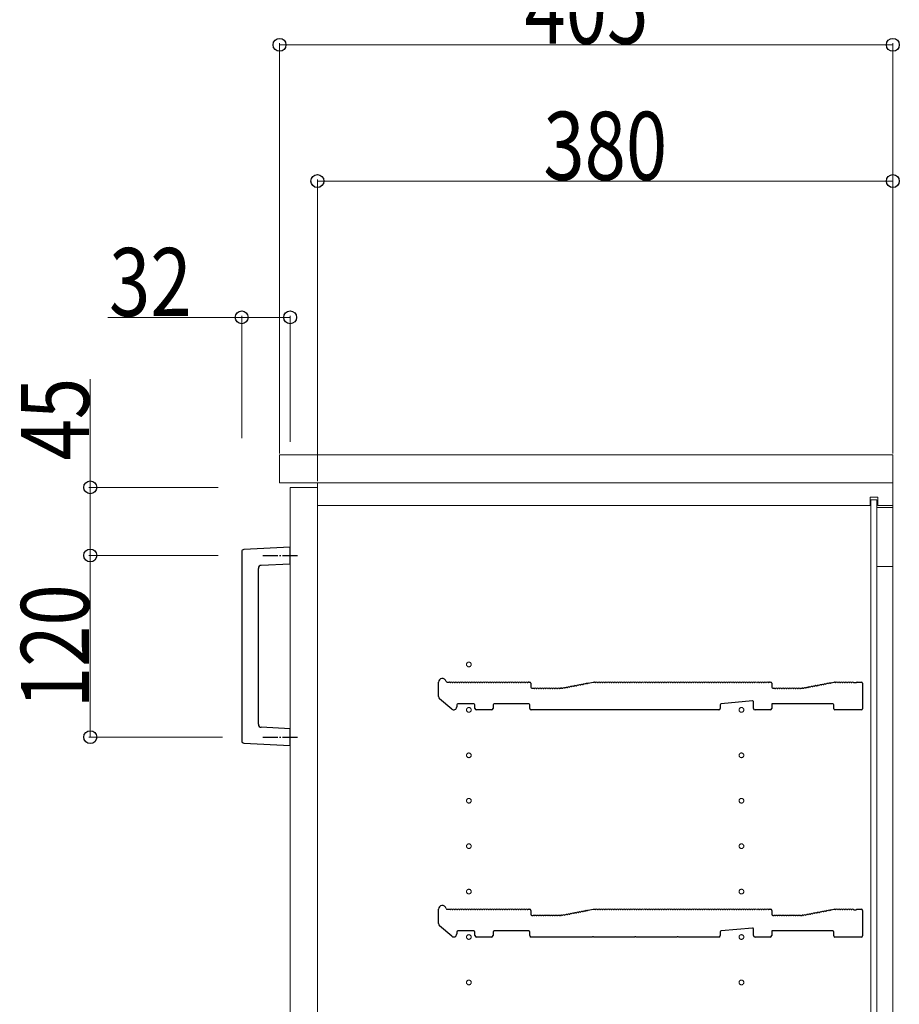
# Model space of a CAD drawing. Units: millimetres. Extents: x 0 to 8410, y 0 to 5940.
# Drawn here: x 2128 to 2709, y 1331 to 1981 of the extents above; entities that cross this region are included whole.
import ezdxf

# ---------------------------------------------------------------- set-up
doc = ezdxf.new("R2010")
doc.units = ezdxf.units.MM
doc.linetypes.add('YCENTER_1', pattern=[13, 10, -1, 1, -1])
for name, color, linetype, lineweight in [('YKK_11', 7, 'Continuous', 30), ('YKK_12', 2, 'Continuous', 13), ('YKK_13', 4, 'Continuous', 30), ('YKK_D', 6, 'Continuous', 13)]:
    doc.layers.add(name, color=color, linetype=linetype, lineweight=lineweight)
doc.styles.add('text-b', font='extslim2.shx', dxfattribs={"width": 0.8, "bigfont": 'extfont2.shx'})

msp = doc.modelspace()

# ---------------------------------------------------------------- linework, layer by layer
at = {"layer": 'YKK_11'}
for p, q in [((2405.02, 1533.91), (2405.02, 1543.3)), ((2410.64, 1543.3), (2412.02, 1543.3)), ((2412.58, 1543.1), (2412.96, 1543.1)), ((2414.08, 1543.1), (2414.46, 1543.1)), ((2415.58, 1543.1), (2415.96, 1543.1)), ((2417.08, 1543.1), (2417.46, 1543.1)), ((2418.58, 1543.1), (2418.96, 1543.1)), ((2420.08, 1543.1), (2420.46, 1543.1)), ((2421.58, 1543.1), (2421.96, 1543.1)), ((2423.08, 1543.1), (2423.46, 1543.1)), ((2424.58, 1543.1), (2424.96, 1543.1)), ((2426.08, 1543.1), (2426.46, 1543.1)), ((2427.58, 1543.1), (2427.96, 1543.1)), ((2429.08, 1543.1), (2429.46, 1543.1)), ((2430.58, 1543.1), (2430.96, 1543.1)), ((2432.08, 1543.1), (2432.46, 1543.1)), ((2433.58, 1543.1), (2433.96, 1543.1)), ((2435.08, 1543.1), (2435.46, 1543.1)), ((2436.58, 1543.1), (2436.96, 1543.1)), ((2438.08, 1543.1), (2438.46, 1543.1)), ((2439.58, 1543.1), (2439.96, 1543.1)), ((2441.08, 1543.1), (2441.46, 1543.1)), ((2442.58, 1543.1), (2442.96, 1543.1)), ((2444.08, 1543.1), (2444.46, 1543.1)), ((2445.58, 1543.1), (2445.96, 1543.1)), ((2447.08, 1543.1), (2447.46, 1543.1)), ((2448.58, 1543.1), (2448.96, 1543.1)), ((2450.08, 1543.1), (2450.46, 1543.1)), ((2451.58, 1543.1), (2451.96, 1543.1)), ((2453.08, 1543.1), (2453.46, 1543.1)), ((2454.58, 1543.1), (2454.96, 1543.1)), ((2456.08, 1543.1), (2456.46, 1543.1)), ((2457.58, 1543.1), (2457.96, 1543.1)), ((2459.08, 1543.1), (2459.46, 1543.1)), ((2460.58, 1543.1), (2460.96, 1543.1)), ((2462.08, 1543.1), (2462.46, 1543.1)), ((2463.58, 1543.1), (2463.96, 1543.1)), ((2464.52, 1543.3), (2465.32, 1543.3)), ((2466.02, 1542.6), (2466.02, 1540)), ((2497.13, 1541.21), (2497.5, 1541.28)), ((2498.6, 1541.49), (2498.98, 1541.56)), ((2500.07, 1541.77), (2500.45, 1541.84)), ((2501.55, 1542.05), (2501.92, 1542.12)), ((2503.02, 1542.33), (2503.4, 1542.41)), ((2503.91, 1542.71), (2507.02, 1543.3)), ((2507.02, 1543.3), (2508.02, 1543.3)), ((2508.58, 1543.1), (2508.96, 1543.1)), ((2510.08, 1543.1), (2510.46, 1543.1)), ((2511.58, 1543.1), (2511.96, 1543.1)), ((2513.08, 1543.1), (2513.46, 1543.1)), ((2514.58, 1543.1), (2514.96, 1543.1)), ((2516.08, 1543.1), (2516.46, 1543.1)), ((2517.58, 1543.1), (2517.96, 1543.1)), ((2519.08, 1543.1), (2519.46, 1543.1)), ((2520.58, 1543.1), (2520.96, 1543.1)), ((2522.08, 1543.1), (2522.46, 1543.1)), ((2523.58, 1543.1), (2523.96, 1543.1)), ((2525.08, 1543.1), (2525.46, 1543.1)), ((2526.58, 1543.1), (2526.96, 1543.1)), ((2528.08, 1543.1), (2528.46, 1543.1)), ((2529.58, 1543.1), (2529.96, 1543.1)), ((2531.08, 1543.1), (2531.46, 1543.1)), ((2532.58, 1543.1), (2532.96, 1543.1)), ((2534.08, 1543.1), (2534.46, 1543.1)), ((2535.58, 1543.1), (2535.96, 1543.1)), ((2537.08, 1543.1), (2537.46, 1543.1)), ((2538.58, 1543.1), (2538.96, 1543.1)), ((2540.08, 1543.1), (2540.46, 1543.1)), ((2541.58, 1543.1), (2541.96, 1543.1)), ((2543.08, 1543.1), (2543.46, 1543.1)), ((2544.58, 1543.1), (2544.96, 1543.1)), ((2546.08, 1543.1), (2546.46, 1543.1)), ((2547.58, 1543.1), (2547.96, 1543.1)), ((2549.08, 1543.1), (2549.46, 1543.1)), ((2550.58, 1543.1), (2550.96, 1543.1)), ((2552.08, 1543.1), (2552.46, 1543.1)), ((2553.58, 1543.1), (2553.96, 1543.1)), ((2555.08, 1543.1), (2555.46, 1543.1)), ((2556.58, 1543.1), (2556.96, 1543.1)), ((2558.08, 1543.1), (2558.46, 1543.1)), ((2559.58, 1543.1), (2559.96, 1543.1)), ((2561.08, 1543.1), (2561.46, 1543.1)), ((2562.58, 1543.1), (2562.96, 1543.1)), ((2564.08, 1543.1), (2564.46, 1543.1)), ((2565.58, 1543.1), (2565.96, 1543.1)), ((2567.08, 1543.1), (2567.46, 1543.1)), ((2568.58, 1543.1), (2568.96, 1543.1)), ((2570.08, 1543.1), (2570.46, 1543.1)), ((2571.58, 1543.1), (2571.96, 1543.1)), ((2573.08, 1543.1), (2573.46, 1543.1)), ((2574.58, 1543.1), (2574.96, 1543.1)), ((2576.08, 1543.1), (2576.46, 1543.1)), ((2577.58, 1543.1), (2577.96, 1543.1)), ((2579.08, 1543.1), (2579.46, 1543.1)), ((2580.58, 1543.1), (2580.96, 1543.1)), ((2582.08, 1543.1), (2582.46, 1543.1)), ((2583.58, 1543.1), (2583.96, 1543.1)), ((2585.08, 1543.1), (2585.46, 1543.1)), ((2586.58, 1543.1), (2586.96, 1543.1)), ((2588.08, 1543.1), (2588.46, 1543.1)), ((2589.58, 1543.1), (2589.96, 1543.1)), ((2591.08, 1543.1), (2591.46, 1543.1)), ((2592.58, 1543.1), (2592.96, 1543.1)), ((2594.08, 1543.1), (2594.46, 1543.1)), ((2595.58, 1543.1), (2595.96, 1543.1)), ((2597.08, 1543.1), (2597.46, 1543.1)), ((2598.58, 1543.1), (2598.96, 1543.1)), ((2600.08, 1543.1), (2600.46, 1543.1)), ((2601.58, 1543.1), (2601.96, 1543.1)), ((2603.08, 1543.1), (2603.46, 1543.1)), ((2604.58, 1543.1), (2604.96, 1543.1)), ((2606.08, 1543.1), (2606.46, 1543.1)), ((2607.58, 1543.1), (2607.96, 1543.1)), ((2609.08, 1543.1), (2609.46, 1543.1)), ((2610.58, 1543.1), (2610.96, 1543.1)), ((2612.08, 1543.1), (2612.46, 1543.1)), ((2613.58, 1543.1), (2613.96, 1543.1)), ((2615.08, 1543.1), (2615.46, 1543.1)), ((2616.58, 1543.1), (2616.96, 1543.1)), ((2618.08, 1543.1), (2618.46, 1543.1)), ((2619.58, 1543.1), (2619.96, 1543.1)), ((2621.08, 1543.1), (2621.46, 1543.1)), ((2622.58, 1543.1), (2622.96, 1543.1)), ((2623.52, 1543.3), (2624.32, 1543.3)), ((2625.02, 1542.6), (2625.02, 1540)), ((2656.13, 1541.21), (2656.5, 1541.28)), ((2657.6, 1541.49), (2657.98, 1541.56)), ((2659.07, 1541.77), (2659.45, 1541.84)), ((2660.55, 1542.05), (2660.92, 1542.12)), ((2662.02, 1542.33), (2662.4, 1542.41)), ((2663.5, 1542.61), (2663.87, 1542.69)), ((2664.38, 1542.99), (2665.95, 1543.29)), ((2666.09, 1543.3), (2666.52, 1543.3)), ((2667.08, 1543.1), (2667.46, 1543.1)), ((2668.58, 1543.1), (2668.96, 1543.1)), ((2670.08, 1543.1), (2670.46, 1543.1)), ((2671.58, 1543.1), (2671.96, 1543.1)), ((2673.08, 1543.1), (2673.46, 1543.1)), ((2674.58, 1543.1), (2674.96, 1543.1)), ((2676.08, 1543.1), (2676.46, 1543.1)), ((2677.58, 1543.1), (2677.96, 1543.1)), ((2679.08, 1543.1), (2679.27, 1543.03)), ((2679.27, 1543.03), (2680.77, 1543.03)), ((2680.77, 1543.03), (2680.96, 1543.1)), ((2681.52, 1543.3), (2684.32, 1543.3)), ((2685.02, 1542.6), (2685.02, 1525.7)), ((2466.72, 1539.3), (2467.52, 1539.3)), ((2468.08, 1539.1), (2468.46, 1539.1)), ((2469.58, 1539.1), (2469.96, 1539.1)), ((2471.08, 1539.1), (2471.46, 1539.1)), ((2472.58, 1539.1), (2472.96, 1539.1)), ((2474.08, 1539.1), (2474.46, 1539.1)), ((2475.58, 1539.1), (2475.96, 1539.1)), ((2477.08, 1539.1), (2477.46, 1539.1)), ((2478.58, 1539.1), (2478.96, 1539.1)), ((2480.08, 1539.1), (2480.46, 1539.1)), ((2481.58, 1539.1), (2481.96, 1539.1)), ((2483.08, 1539.1), (2483.46, 1539.1)), ((2484.58, 1539.1), (2484.96, 1539.1)), ((2485.52, 1539.3), (2485.95, 1539.3)), ((2485.95, 1539.3), (2485.52, 1539.3)), ((2486.23, 1539.34), (2486.08, 1539.31)), ((2486.08, 1539.31), (2486.23, 1539.34)), ((2486.81, 1539.25), (2487.19, 1539.32)), ((2488.29, 1539.53), (2488.66, 1539.6)), ((2489.76, 1539.81), (2490.13, 1539.88)), ((2491.23, 1540.09), (2491.61, 1540.16)), ((2492.71, 1540.37), (2493.08, 1540.44)), ((2494.18, 1540.65), (2494.56, 1540.72)), ((2495.65, 1540.93), (2496.03, 1541)), ((2625.72, 1539.3), (2626.52, 1539.3)), ((2627.08, 1539.1), (2627.46, 1539.1)), ((2628.58, 1539.1), (2628.96, 1539.1)), ((2630.08, 1539.1), (2630.46, 1539.1)), ((2631.58, 1539.1), (2631.96, 1539.1)), ((2633.08, 1539.1), (2633.46, 1539.1)), ((2634.58, 1539.1), (2634.96, 1539.1)), ((2636.08, 1539.1), (2636.46, 1539.1)), ((2637.58, 1539.1), (2637.96, 1539.1)), ((2639.08, 1539.1), (2639.46, 1539.1)), ((2640.58, 1539.1), (2640.96, 1539.1)), ((2642.08, 1539.1), (2642.46, 1539.1)), ((2643.58, 1539.1), (2643.96, 1539.1)), ((2644.52, 1539.3), (2644.95, 1539.3)), ((2645.08, 1539.31), (2645.23, 1539.34)), ((2645.81, 1539.25), (2646.19, 1539.32)), ((2647.29, 1539.53), (2647.66, 1539.6)), ((2648.76, 1539.81), (2649.13, 1539.88)), ((2650.23, 1540.09), (2650.61, 1540.16)), ((2651.71, 1540.37), (2652.08, 1540.44)), ((2653.18, 1540.65), (2653.56, 1540.72)), ((2654.65, 1540.93), (2655.03, 1541)), ((2413.71, 1525.49), (2405.71, 1532.4)), ((2417.02, 1528.3), (2417.02, 1527)), ((2428.32, 1529), (2417.72, 1529)), ((2429.02, 1526), (2429.02, 1528.3)), ((2441.02, 1528.3), (2441.02, 1526)), ((2464.52, 1529), (2441.72, 1529)), ((2465.22, 1526), (2465.22, 1528.3)), ((2591.02, 1528.36), (2591.02, 1526)), ((2612.26, 1530.93), (2591.66, 1529.06)), ((2613.02, 1526), (2613.02, 1530.23)), ((2665.32, 1529), (2625.02, 1529)), ((2625.02, 1529), (2625.02, 1526)), ((2666.02, 1525.7), (2666.02, 1528.3)), ((2440.02, 1525), (2430.02, 1525)), ((2506.45, 1525), (2466.22, 1525)), ((2506.69, 1525.13), (2506.45, 1525)), ((2507.35, 1525.13), (2506.69, 1525.13)), ((2507.59, 1525), (2507.35, 1525.13)), ((2534.45, 1525), (2507.59, 1525)), ((2534.69, 1525.13), (2534.45, 1525)), ((2535.35, 1525.13), (2534.69, 1525.13)), ((2535.59, 1525), (2535.35, 1525.13)), ((2562.45, 1525), (2535.59, 1525)), ((2562.69, 1525.13), (2562.45, 1525)), ((2563.35, 1525.13), (2562.69, 1525.13)), ((2563.59, 1525), (2563.35, 1525.13)), ((2590.02, 1525), (2563.59, 1525)), ((2624.02, 1525), (2614.02, 1525)), ((2684.32, 1525), (2666.72, 1525)), ((2405.02, 1383.91), (2405.02, 1393.3)), ((2410.64, 1393.3), (2412.02, 1393.3)), ((2412.58, 1393.1), (2412.96, 1393.1)), ((2414.08, 1393.1), (2414.46, 1393.1)), ((2415.58, 1393.1), (2415.96, 1393.1)), ((2417.08, 1393.1), (2417.46, 1393.1)), ((2418.58, 1393.1), (2418.96, 1393.1)), ((2420.08, 1393.1), (2420.46, 1393.1)), ((2421.58, 1393.1), (2421.96, 1393.1)), ((2423.08, 1393.1), (2423.46, 1393.1)), ((2424.58, 1393.1), (2424.96, 1393.1)), ((2426.08, 1393.1), (2426.46, 1393.1)), ((2427.58, 1393.1), (2427.96, 1393.1)), ((2429.08, 1393.1), (2429.46, 1393.1)), ((2430.58, 1393.1), (2430.96, 1393.1)), ((2432.08, 1393.1), (2432.46, 1393.1)), ((2433.58, 1393.1), (2433.96, 1393.1)), ((2435.08, 1393.1), (2435.46, 1393.1)), ((2436.58, 1393.1), (2436.96, 1393.1)), ((2438.08, 1393.1), (2438.46, 1393.1)), ((2439.58, 1393.1), (2439.96, 1393.1)), ((2441.08, 1393.1), (2441.46, 1393.1)), ((2442.58, 1393.1), (2442.96, 1393.1)), ((2444.08, 1393.1), (2444.46, 1393.1)), ((2445.58, 1393.1), (2445.96, 1393.1)), ((2447.08, 1393.1), (2447.46, 1393.1)), ((2448.58, 1393.1), (2448.96, 1393.1)), ((2450.08, 1393.1), (2450.46, 1393.1)), ((2451.58, 1393.1), (2451.96, 1393.1)), ((2453.08, 1393.1), (2453.46, 1393.1)), ((2454.58, 1393.1), (2454.96, 1393.1)), ((2456.08, 1393.1), (2456.46, 1393.1)), ((2457.58, 1393.1), (2457.96, 1393.1)), ((2459.08, 1393.1), (2459.46, 1393.1)), ((2460.58, 1393.1), (2460.96, 1393.1)), ((2462.08, 1393.1), (2462.46, 1393.1)), ((2463.58, 1393.1), (2463.96, 1393.1)), ((2464.52, 1393.3), (2465.32, 1393.3)), ((2466.02, 1392.6), (2466.02, 1390)), ((2500.07, 1391.77), (2500.45, 1391.84)), ((2501.55, 1392.05), (2501.92, 1392.12)), ((2503.02, 1392.33), (2503.4, 1392.41)), ((2503.91, 1392.71), (2507.02, 1393.3)), ((2507.02, 1393.3), (2508.02, 1393.3)), ((2508.58, 1393.1), (2508.96, 1393.1)), ((2510.08, 1393.1), (2510.46, 1393.1)), ((2511.58, 1393.1), (2511.96, 1393.1)), ((2513.08, 1393.1), (2513.46, 1393.1)), ((2514.58, 1393.1), (2514.96, 1393.1)), ((2516.08, 1393.1), (2516.46, 1393.1)), ((2517.58, 1393.1), (2517.96, 1393.1)), ((2519.08, 1393.1), (2519.46, 1393.1)), ((2520.58, 1393.1), (2520.96, 1393.1)), ((2522.08, 1393.1), (2522.46, 1393.1)), ((2523.58, 1393.1), (2523.96, 1393.1)), ((2525.08, 1393.1), (2525.46, 1393.1)), ((2526.58, 1393.1), (2526.96, 1393.1)), ((2528.08, 1393.1), (2528.46, 1393.1)), ((2529.58, 1393.1), (2529.96, 1393.1)), ((2531.08, 1393.1), (2531.46, 1393.1)), ((2532.58, 1393.1), (2532.96, 1393.1)), ((2534.08, 1393.1), (2534.46, 1393.1)), ((2535.58, 1393.1), (2535.96, 1393.1)), ((2537.08, 1393.1), (2537.46, 1393.1)), ((2538.58, 1393.1), (2538.96, 1393.1)), ((2540.08, 1393.1), (2540.46, 1393.1)), ((2541.58, 1393.1), (2541.96, 1393.1)), ((2543.08, 1393.1), (2543.46, 1393.1)), ((2544.58, 1393.1), (2544.96, 1393.1)), ((2546.08, 1393.1), (2546.46, 1393.1)), ((2547.58, 1393.1), (2547.96, 1393.1)), ((2549.08, 1393.1), (2549.46, 1393.1)), ((2550.58, 1393.1), (2550.96, 1393.1)), ((2552.08, 1393.1), (2552.46, 1393.1)), ((2553.58, 1393.1), (2553.96, 1393.1)), ((2555.08, 1393.1), (2555.46, 1393.1)), ((2556.58, 1393.1), (2556.96, 1393.1)), ((2558.08, 1393.1), (2558.46, 1393.1)), ((2559.58, 1393.1), (2559.96, 1393.1)), ((2561.08, 1393.1), (2561.46, 1393.1)), ((2562.58, 1393.1), (2562.96, 1393.1)), ((2564.08, 1393.1), (2564.46, 1393.1)), ((2565.58, 1393.1), (2565.96, 1393.1)), ((2567.08, 1393.1), (2567.46, 1393.1)), ((2568.58, 1393.1), (2568.96, 1393.1)), ((2570.08, 1393.1), (2570.46, 1393.1)), ((2571.58, 1393.1), (2571.96, 1393.1)), ((2573.08, 1393.1), (2573.46, 1393.1)), ((2574.58, 1393.1), (2574.96, 1393.1)), ((2576.08, 1393.1), (2576.46, 1393.1)), ((2577.58, 1393.1), (2577.96, 1393.1)), ((2579.08, 1393.1), (2579.46, 1393.1)), ((2580.58, 1393.1), (2580.96, 1393.1)), ((2582.08, 1393.1), (2582.46, 1393.1)), ((2583.58, 1393.1), (2583.96, 1393.1)), ((2585.08, 1393.1), (2585.46, 1393.1)), ((2586.58, 1393.1), (2586.96, 1393.1)), ((2588.08, 1393.1), (2588.46, 1393.1)), ((2589.58, 1393.1), (2589.96, 1393.1)), ((2591.08, 1393.1), (2591.46, 1393.1)), ((2592.58, 1393.1), (2592.96, 1393.1)), ((2594.08, 1393.1), (2594.46, 1393.1)), ((2595.58, 1393.1), (2595.96, 1393.1)), ((2597.08, 1393.1), (2597.46, 1393.1)), ((2598.58, 1393.1), (2598.96, 1393.1)), ((2600.08, 1393.1), (2600.46, 1393.1)), ((2601.58, 1393.1), (2601.96, 1393.1)), ((2603.08, 1393.1), (2603.46, 1393.1)), ((2604.58, 1393.1), (2604.96, 1393.1)), ((2606.08, 1393.1), (2606.46, 1393.1)), ((2607.58, 1393.1), (2607.96, 1393.1)), ((2609.08, 1393.1), (2609.46, 1393.1)), ((2610.58, 1393.1), (2610.96, 1393.1)), ((2612.08, 1393.1), (2612.46, 1393.1)), ((2613.58, 1393.1), (2613.96, 1393.1)), ((2615.08, 1393.1), (2615.46, 1393.1)), ((2616.58, 1393.1), (2616.96, 1393.1)), ((2618.08, 1393.1), (2618.46, 1393.1)), ((2619.58, 1393.1), (2619.96, 1393.1)), ((2621.08, 1393.1), (2621.46, 1393.1)), ((2622.58, 1393.1), (2622.96, 1393.1)), ((2623.52, 1393.3), (2624.32, 1393.3)), ((2625.02, 1392.6), (2625.02, 1390)), ((2659.07, 1391.77), (2659.45, 1391.84)), ((2660.55, 1392.05), (2660.92, 1392.12)), ((2662.02, 1392.33), (2662.4, 1392.41)), ((2663.5, 1392.61), (2663.87, 1392.69)), ((2664.38, 1392.99), (2665.95, 1393.29)), ((2666.09, 1393.3), (2666.52, 1393.3)), ((2667.08, 1393.1), (2667.46, 1393.1)), ((2668.58, 1393.1), (2668.96, 1393.1)), ((2670.08, 1393.1), (2670.46, 1393.1)), ((2671.58, 1393.1), (2671.96, 1393.1)), ((2673.08, 1393.1), (2673.46, 1393.1)), ((2674.58, 1393.1), (2674.96, 1393.1)), ((2676.08, 1393.1), (2676.46, 1393.1)), ((2677.58, 1393.1), (2677.96, 1393.1)), ((2679.08, 1393.1), (2679.27, 1393.03)), ((2679.27, 1393.03), (2680.77, 1393.03)), ((2680.77, 1393.03), (2680.96, 1393.1)), ((2681.52, 1393.3), (2684.32, 1393.3)), ((2685.02, 1392.6), (2685.02, 1375.7)), ((2466.72, 1389.3), (2467.52, 1389.3)), ((2468.08, 1389.1), (2468.46, 1389.1)), ((2469.58, 1389.1), (2469.96, 1389.1)), ((2471.08, 1389.1), (2471.46, 1389.1)), ((2472.58, 1389.1), (2472.96, 1389.1)), ((2474.08, 1389.1), (2474.46, 1389.1)), ((2475.58, 1389.1), (2475.96, 1389.1)), ((2477.08, 1389.1), (2477.46, 1389.1)), ((2478.58, 1389.1), (2478.96, 1389.1)), ((2480.08, 1389.1), (2480.46, 1389.1)), ((2481.58, 1389.1), (2481.96, 1389.1)), ((2483.08, 1389.1), (2483.46, 1389.1)), ((2484.58, 1389.1), (2484.96, 1389.1)), ((2485.52, 1389.3), (2485.95, 1389.3)), ((2485.95, 1389.3), (2485.52, 1389.3)), ((2486.23, 1389.34), (2486.08, 1389.31)), ((2486.08, 1389.31), (2486.23, 1389.34)), ((2486.81, 1389.25), (2487.19, 1389.32)), ((2488.29, 1389.53), (2488.66, 1389.6)), ((2489.76, 1389.81), (2490.13, 1389.88)), ((2491.23, 1390.09), (2491.61, 1390.16)), ((2492.71, 1390.37), (2493.08, 1390.44)), ((2494.18, 1390.65), (2494.56, 1390.72)), ((2495.65, 1390.93), (2496.03, 1391)), ((2497.13, 1391.21), (2497.5, 1391.28)), ((2498.6, 1391.49), (2498.98, 1391.56)), ((2625.72, 1389.3), (2626.52, 1389.3)), ((2627.08, 1389.1), (2627.46, 1389.1)), ((2628.58, 1389.1), (2628.96, 1389.1)), ((2630.08, 1389.1), (2630.46, 1389.1)), ((2631.58, 1389.1), (2631.96, 1389.1)), ((2633.08, 1389.1), (2633.46, 1389.1)), ((2634.58, 1389.1), (2634.96, 1389.1)), ((2636.08, 1389.1), (2636.46, 1389.1)), ((2637.58, 1389.1), (2637.96, 1389.1)), ((2639.08, 1389.1), (2639.46, 1389.1)), ((2640.58, 1389.1), (2640.96, 1389.1)), ((2642.08, 1389.1), (2642.46, 1389.1)), ((2643.58, 1389.1), (2643.96, 1389.1)), ((2644.52, 1389.3), (2644.95, 1389.3)), ((2645.08, 1389.31), (2645.23, 1389.34)), ((2645.81, 1389.25), (2646.19, 1389.32)), ((2647.29, 1389.53), (2647.66, 1389.6)), ((2648.76, 1389.81), (2649.13, 1389.88)), ((2650.23, 1390.09), (2650.61, 1390.16)), ((2651.71, 1390.37), (2652.08, 1390.44)), ((2653.18, 1390.65), (2653.56, 1390.72)), ((2654.65, 1390.93), (2655.03, 1391)), ((2656.13, 1391.21), (2656.5, 1391.28)), ((2657.6, 1391.49), (2657.98, 1391.56)), ((2413.71, 1375.49), (2405.71, 1382.4)), ((2428.32, 1379), (2417.72, 1379)), ((2464.52, 1379), (2441.72, 1379)), ((2612.26, 1380.93), (2591.66, 1379.06)), ((2613.02, 1376), (2613.02, 1380.23)), ((2665.32, 1379), (2625.02, 1379)), ((2625.02, 1379), (2625.02, 1376)), ((2417.02, 1378.3), (2417.02, 1377)), ((2429.02, 1376), (2429.02, 1378.3)), ((2440.02, 1375), (2430.02, 1375)), ((2441.02, 1378.3), (2441.02, 1376)), ((2465.22, 1376), (2465.22, 1378.3)), ((2506.45, 1375), (2466.22, 1375)), ((2506.69, 1375.13), (2506.45, 1375)), ((2507.35, 1375.13), (2506.69, 1375.13)), ((2507.59, 1375), (2507.35, 1375.13)), ((2534.45, 1375), (2507.59, 1375)), ((2534.69, 1375.13), (2534.45, 1375)), ((2535.35, 1375.13), (2534.69, 1375.13)), ((2535.59, 1375), (2535.35, 1375.13)), ((2562.45, 1375), (2535.59, 1375)), ((2562.69, 1375.13), (2562.45, 1375)), ((2563.35, 1375.13), (2562.69, 1375.13)), ((2563.59, 1375), (2563.35, 1375.13)), ((2590.02, 1375), (2563.59, 1375)), ((2591.02, 1378.36), (2591.02, 1376)), ((2624.02, 1375), (2614.02, 1375)), ((2666.02, 1375.7), (2666.02, 1378.3)), ((2684.32, 1375), (2666.72, 1375))]:
    msp.add_line(p, q, dxfattribs=at)
for centre, radius, start, end in [((2407.52, 1543.3), 2.5, 12.63563, 180), ((2410.64, 1544), 0.7, 192.63563, 270), ((2412.02, 1542.42), 0.88, 50.536, 90), ((2413.52, 1542.42), 0.88, 50.536, 129.464), ((2415.02, 1542.42), 0.88, 50.536, 129.464), ((2416.52, 1542.42), 0.88, 50.536, 129.464), ((2418.02, 1542.42), 0.88, 50.536, 129.464), ((2419.52, 1542.42), 0.88, 50.536, 129.464), ((2421.02, 1542.42), 0.88, 50.536, 129.464), ((2422.52, 1542.42), 0.88, 50.536, 129.464), ((2424.02, 1542.42), 0.88, 50.536, 129.464), ((2425.52, 1542.42), 0.88, 50.536, 129.464), ((2427.02, 1542.42), 0.88, 50.536, 129.464), ((2428.52, 1542.42), 0.88, 50.536, 129.464), ((2430.02, 1542.42), 0.88, 50.536, 129.464), ((2431.52, 1542.42), 0.88, 50.536, 129.464), ((2433.02, 1542.42), 0.88, 50.536, 129.464), ((2434.52, 1542.42), 0.88, 50.536, 129.464), ((2436.02, 1542.42), 0.88, 50.536, 129.464), ((2437.52, 1542.42), 0.88, 50.536, 129.464), ((2439.02, 1542.42), 0.88, 50.536, 129.464), ((2440.52, 1542.42), 0.88, 50.536, 129.464), ((2442.02, 1542.42), 0.88, 50.536, 129.464), ((2443.52, 1542.42), 0.88, 50.536, 129.464), ((2445.02, 1542.42), 0.88, 50.536, 129.464), ((2446.52, 1542.42), 0.88, 50.536, 129.464), ((2448.02, 1542.42), 0.88, 50.536, 129.464), ((2449.52, 1542.42), 0.88, 50.536, 129.464), ((2451.02, 1542.42), 0.88, 50.536, 129.464), ((2452.52, 1542.42), 0.88, 50.536, 129.464), ((2454.02, 1542.42), 0.88, 50.536, 129.464), ((2455.52, 1542.42), 0.88, 50.536, 129.464), ((2457.02, 1542.42), 0.88, 50.536, 129.464), ((2458.52, 1542.42), 0.88, 50.536, 129.464), ((2460.02, 1542.42), 0.88, 50.536, 129.464), ((2461.52, 1542.42), 0.88, 50.536, 129.464), ((2463.02, 1542.42), 0.88, 50.536, 129.464), ((2464.52, 1542.42), 0.88, 90, 129.464), ((2465.32, 1542.6), 0.7, 0, 90), ((2496.71, 1540.44), 0.88, 61.3203, 140.24829), ((2498.18, 1540.72), 0.88, 61.3203, 140.24829), ((2499.65, 1541), 0.88, 61.3203, 140.24829), ((2501.13, 1541.28), 0.88, 61.3203, 140.24829), ((2502.6, 1541.56), 0.88, 61.3203, 140.24829), ((2504.07, 1541.84), 0.88, 100.7843, 140.24829), ((2508.02, 1542.42), 0.88, 50.536, 90), ((2509.52, 1542.42), 0.88, 50.536, 129.464), ((2511.02, 1542.42), 0.88, 50.536, 129.464), ((2512.52, 1542.42), 0.88, 50.536, 129.464), ((2514.02, 1542.42), 0.88, 50.536, 129.464), ((2515.52, 1542.42), 0.88, 50.536, 129.464), ((2517.02, 1542.42), 0.88, 50.536, 129.464), ((2518.52, 1542.42), 0.88, 50.536, 129.464), ((2520.02, 1542.42), 0.88, 50.536, 129.464), ((2521.52, 1542.42), 0.88, 50.536, 129.464), ((2523.02, 1542.42), 0.88, 50.536, 129.464), ((2524.52, 1542.42), 0.88, 50.536, 129.464), ((2526.02, 1542.42), 0.88, 50.536, 129.464), ((2527.52, 1542.42), 0.88, 50.536, 129.464), ((2529.02, 1542.42), 0.88, 50.536, 129.464), ((2530.52, 1542.42), 0.88, 50.536, 129.464), ((2532.02, 1542.42), 0.88, 50.536, 129.464), ((2533.52, 1542.42), 0.88, 50.536, 129.464), ((2535.02, 1542.42), 0.88, 50.536, 129.464), ((2536.52, 1542.42), 0.88, 50.536, 129.464), ((2538.02, 1542.42), 0.88, 50.536, 129.464), ((2539.52, 1542.42), 0.88, 50.536, 129.464), ((2541.02, 1542.42), 0.88, 50.536, 129.464), ((2542.52, 1542.42), 0.88, 50.536, 129.464), ((2544.02, 1542.42), 0.88, 50.536, 129.464), ((2545.52, 1542.42), 0.88, 50.536, 129.464), ((2547.02, 1542.42), 0.88, 50.536, 129.464), ((2548.52, 1542.42), 0.88, 50.536, 129.464), ((2550.02, 1542.42), 0.88, 50.536, 129.464), ((2551.52, 1542.42), 0.88, 50.536, 129.464), ((2553.02, 1542.42), 0.88, 50.536, 129.464), ((2554.52, 1542.42), 0.88, 50.536, 129.464), ((2556.02, 1542.42), 0.88, 50.536, 129.464), ((2557.52, 1542.42), 0.88, 50.536, 129.464), ((2559.02, 1542.42), 0.88, 50.536, 129.464), ((2560.52, 1542.42), 0.88, 50.536, 129.464), ((2562.02, 1542.42), 0.88, 50.536, 129.464), ((2563.52, 1542.42), 0.88, 50.536, 129.464), ((2565.02, 1542.42), 0.88, 50.536, 129.464), ((2566.52, 1542.42), 0.88, 50.536, 129.464), ((2568.02, 1542.42), 0.88, 50.536, 129.464), ((2569.52, 1542.42), 0.88, 50.536, 129.464), ((2571.02, 1542.42), 0.88, 50.536, 129.464), ((2572.52, 1542.42), 0.88, 50.536, 129.464), ((2574.02, 1542.42), 0.88, 50.536, 129.464), ((2575.52, 1542.42), 0.88, 50.536, 129.464), ((2577.02, 1542.42), 0.88, 50.536, 129.464), ((2578.52, 1542.42), 0.88, 50.536, 129.464), ((2580.02, 1542.42), 0.88, 50.536, 129.464), ((2581.52, 1542.42), 0.88, 50.536, 129.464), ((2583.02, 1542.42), 0.88, 50.536, 129.464), ((2584.52, 1542.42), 0.88, 50.536, 129.464), ((2586.02, 1542.42), 0.88, 50.536, 129.464), ((2587.52, 1542.42), 0.88, 50.536, 129.464), ((2589.02, 1542.42), 0.88, 50.536, 129.464), ((2590.52, 1542.42), 0.88, 50.536, 129.464), ((2592.02, 1542.42), 0.88, 50.536, 129.464), ((2593.52, 1542.42), 0.88, 50.536, 129.464), ((2595.02, 1542.42), 0.88, 50.536, 129.464), ((2596.52, 1542.42), 0.88, 50.536, 129.464), ((2598.02, 1542.42), 0.88, 50.536, 129.464), ((2599.52, 1542.42), 0.88, 50.536, 129.464), ((2601.02, 1542.42), 0.88, 50.536, 129.464), ((2602.52, 1542.42), 0.88, 50.536, 129.464), ((2604.02, 1542.42), 0.88, 50.536, 129.464), ((2605.52, 1542.42), 0.88, 50.536, 129.464), ((2607.02, 1542.42), 0.88, 50.536, 129.464), ((2608.52, 1542.42), 0.88, 50.536, 129.464), ((2610.02, 1542.42), 0.88, 50.536, 129.464), ((2611.52, 1542.42), 0.88, 50.536, 129.464), ((2613.02, 1542.42), 0.88, 50.536, 129.464), ((2614.52, 1542.42), 0.88, 50.536, 129.464), ((2616.02, 1542.42), 0.88, 50.536, 129.464), ((2617.52, 1542.42), 0.88, 50.536, 129.464), ((2619.02, 1542.42), 0.88, 50.536, 129.464), ((2620.52, 1542.42), 0.88, 50.536, 129.464), ((2622.02, 1542.42), 0.88, 50.536, 129.464), ((2623.52, 1542.42), 0.88, 90, 129.464), ((2624.32, 1542.6), 0.7, 0, 90), ((2655.71, 1540.44), 0.88, 61.3203, 140.24829), ((2657.18, 1540.72), 0.88, 61.3203, 140.24829), ((2658.65, 1541), 0.88, 61.3203, 140.24829), ((2660.13, 1541.28), 0.88, 61.3203, 140.24829), ((2661.6, 1541.56), 0.88, 61.3203, 140.24829), ((2663.07, 1541.84), 0.88, 61.3203, 140.24829), ((2664.55, 1542.12), 0.88, 100.7843, 140.24829), ((2666.09, 1542.6), 0.7, 90, 100.7843), ((2666.52, 1542.42), 0.88, 50.536, 90), ((2668.02, 1542.42), 0.88, 50.536, 129.464), ((2669.52, 1542.42), 0.88, 50.536, 129.464), ((2671.02, 1542.42), 0.88, 50.536, 129.464), ((2672.52, 1542.42), 0.88, 50.536, 129.464), ((2674.02, 1542.42), 0.88, 50.536, 129.464), ((2675.52, 1542.42), 0.88, 50.536, 129.464), ((2677.02, 1542.42), 0.88, 50.536, 129.464), ((2678.52, 1542.42), 0.88, 50.46055, 129.464), ((2681.52, 1542.42), 0.88, 90, 129.53945), ((2684.32, 1542.6), 0.7, 0, 90), ((2466.72, 1540), 0.7, 180, 270), ((2467.52, 1538.42), 0.88, 50.536, 90), ((2469.02, 1538.42), 0.88, 50.536, 129.464), ((2470.52, 1538.42), 0.88, 50.536, 129.464), ((2472.02, 1538.42), 0.88, 50.536, 129.464), ((2473.52, 1538.42), 0.88, 50.536, 129.464), ((2475.02, 1538.42), 0.88, 50.536, 129.464), ((2476.52, 1538.42), 0.88, 50.536, 129.464), ((2478.02, 1538.42), 0.88, 50.536, 129.464), ((2479.52, 1538.42), 0.88, 50.536, 129.464), ((2481.02, 1538.42), 0.88, 50.536, 129.464), ((2482.52, 1538.42), 0.88, 50.536, 129.464), ((2484.02, 1538.42), 0.88, 50.536, 129.464), ((2485.52, 1538.42), 0.88, 90, 129.464), ((2485.95, 1540), 0.7, 270, 280.7843), ((2485.95, 1540), 0.7, 270, 280.7843), ((2486.39, 1538.47), 0.88, 61.3203, 100.7843), ((2487.86, 1538.76), 0.88, 61.3203, 140.24829), ((2489.34, 1539.04), 0.88, 61.3203, 140.24829), ((2490.81, 1539.32), 0.88, 61.3203, 140.24829), ((2492.29, 1539.6), 0.88, 61.3203, 140.24829), ((2493.76, 1539.88), 0.88, 61.3203, 140.24829), ((2495.23, 1540.16), 0.88, 61.3203, 140.24829), ((2625.72, 1540), 0.7, 180, 270), ((2626.52, 1538.42), 0.88, 50.536, 90), ((2628.02, 1538.42), 0.88, 50.536, 129.464), ((2629.52, 1538.42), 0.88, 50.536, 129.464), ((2631.02, 1538.42), 0.88, 50.536, 129.464), ((2632.52, 1538.42), 0.88, 50.536, 129.464), ((2634.02, 1538.42), 0.88, 50.536, 129.464), ((2635.52, 1538.42), 0.88, 50.536, 129.464), ((2637.02, 1538.42), 0.88, 50.536, 129.464), ((2638.52, 1538.42), 0.88, 50.536, 129.464), ((2640.02, 1538.42), 0.88, 50.536, 129.464), ((2641.52, 1538.42), 0.88, 50.536, 129.464), ((2643.02, 1538.42), 0.88, 50.536, 129.464), ((2644.52, 1538.42), 0.88, 90, 129.464), ((2644.95, 1540), 0.7, 270, 280.7843), ((2645.39, 1538.47), 0.88, 61.3203, 100.7843), ((2646.86, 1538.76), 0.88, 61.3203, 140.24829), ((2648.34, 1539.04), 0.88, 61.3203, 140.24829), ((2649.81, 1539.32), 0.88, 61.3203, 140.24829), ((2651.29, 1539.6), 0.88, 61.3203, 140.24829), ((2652.76, 1539.88), 0.88, 61.3203, 140.24829), ((2654.23, 1540.16), 0.88, 61.3203, 140.24829), ((2407.02, 1533.91), 2, 180, 229.16128), ((2417.72, 1528.3), 0.7, 90, 180), ((2428.32, 1528.3), 0.7, 0, 90), ((2441.72, 1528.3), 0.7, 90, 180), ((2464.52, 1528.3), 0.7, 0, 90), ((2591.72, 1528.36), 0.7, 95.19443, 180), ((2612.32, 1530.23), 0.7, 0, 95.19443), ((2665.32, 1528.3), 0.7, 0, 90), ((2415.02, 1527), 2, 229.16128, 0), ((2430.02, 1526), 1, 180, 270), ((2440.02, 1526), 1, 270, 0), ((2466.22, 1526), 1, 180, 270), ((2590.02, 1526), 1, 270, 0), ((2614.02, 1526), 1, 180, 270), ((2624.02, 1526), 1, 270, 0), ((2666.72, 1525.7), 0.7, 180, 270), ((2684.32, 1525.7), 0.7, 270, 0), ((2407.52, 1393.3), 2.5, 12.63563, 180), ((2410.64, 1394), 0.7, 192.63563, 270), ((2412.02, 1392.42), 0.88, 50.536, 90), ((2413.52, 1392.42), 0.88, 50.536, 129.464), ((2415.02, 1392.42), 0.88, 50.536, 129.464), ((2416.52, 1392.42), 0.88, 50.536, 129.464), ((2418.02, 1392.42), 0.88, 50.536, 129.464), ((2419.52, 1392.42), 0.88, 50.536, 129.464), ((2421.02, 1392.42), 0.88, 50.536, 129.464), ((2422.52, 1392.42), 0.88, 50.536, 129.464), ((2424.02, 1392.42), 0.88, 50.536, 129.464), ((2425.52, 1392.42), 0.88, 50.536, 129.464), ((2427.02, 1392.42), 0.88, 50.536, 129.464), ((2428.52, 1392.42), 0.88, 50.536, 129.464), ((2430.02, 1392.42), 0.88, 50.536, 129.464), ((2431.52, 1392.42), 0.88, 50.536, 129.464), ((2433.02, 1392.42), 0.88, 50.536, 129.464), ((2434.52, 1392.42), 0.88, 50.536, 129.464), ((2436.02, 1392.42), 0.88, 50.536, 129.464), ((2437.52, 1392.42), 0.88, 50.536, 129.464), ((2439.02, 1392.42), 0.88, 50.536, 129.464), ((2440.52, 1392.42), 0.88, 50.536, 129.464), ((2442.02, 1392.42), 0.88, 50.536, 129.464), ((2443.52, 1392.42), 0.88, 50.536, 129.464), ((2445.02, 1392.42), 0.88, 50.536, 129.464), ((2446.52, 1392.42), 0.88, 50.536, 129.464), ((2448.02, 1392.42), 0.88, 50.536, 129.464), ((2449.52, 1392.42), 0.88, 50.536, 129.464), ((2451.02, 1392.42), 0.88, 50.536, 129.464), ((2452.52, 1392.42), 0.88, 50.536, 129.464), ((2454.02, 1392.42), 0.88, 50.536, 129.464), ((2455.52, 1392.42), 0.88, 50.536, 129.464), ((2457.02, 1392.42), 0.88, 50.536, 129.464), ((2458.52, 1392.42), 0.88, 50.536, 129.464), ((2460.02, 1392.42), 0.88, 50.536, 129.464), ((2461.52, 1392.42), 0.88, 50.536, 129.464), ((2463.02, 1392.42), 0.88, 50.536, 129.464), ((2464.52, 1392.42), 0.88, 90, 129.464), ((2465.32, 1392.6), 0.7, 0, 90), ((2499.65, 1391), 0.88, 61.3203, 140.24829), ((2501.13, 1391.28), 0.88, 61.3203, 140.24829), ((2502.6, 1391.56), 0.88, 61.3203, 140.24829), ((2504.07, 1391.84), 0.88, 100.7843, 140.24829), ((2508.02, 1392.42), 0.88, 50.536, 90), ((2509.52, 1392.42), 0.88, 50.536, 129.464), ((2511.02, 1392.42), 0.88, 50.536, 129.464), ((2512.52, 1392.42), 0.88, 50.536, 129.464), ((2514.02, 1392.42), 0.88, 50.536, 129.464), ((2515.52, 1392.42), 0.88, 50.536, 129.464), ((2517.02, 1392.42), 0.88, 50.536, 129.464), ((2518.52, 1392.42), 0.88, 50.536, 129.464), ((2520.02, 1392.42), 0.88, 50.536, 129.464), ((2521.52, 1392.42), 0.88, 50.536, 129.464), ((2523.02, 1392.42), 0.88, 50.536, 129.464), ((2524.52, 1392.42), 0.88, 50.536, 129.464), ((2526.02, 1392.42), 0.88, 50.536, 129.464), ((2527.52, 1392.42), 0.88, 50.536, 129.464), ((2529.02, 1392.42), 0.88, 50.536, 129.464), ((2530.52, 1392.42), 0.88, 50.536, 129.464), ((2532.02, 1392.42), 0.88, 50.536, 129.464), ((2533.52, 1392.42), 0.88, 50.536, 129.464), ((2535.02, 1392.42), 0.88, 50.536, 129.464), ((2536.52, 1392.42), 0.88, 50.536, 129.464), ((2538.02, 1392.42), 0.88, 50.536, 129.464), ((2539.52, 1392.42), 0.88, 50.536, 129.464), ((2541.02, 1392.42), 0.88, 50.536, 129.464), ((2542.52, 1392.42), 0.88, 50.536, 129.464), ((2544.02, 1392.42), 0.88, 50.536, 129.464), ((2545.52, 1392.42), 0.88, 50.536, 129.464), ((2547.02, 1392.42), 0.88, 50.536, 129.464), ((2548.52, 1392.42), 0.88, 50.536, 129.464), ((2550.02, 1392.42), 0.88, 50.536, 129.464), ((2551.52, 1392.42), 0.88, 50.536, 129.464), ((2553.02, 1392.42), 0.88, 50.536, 129.464), ((2554.52, 1392.42), 0.88, 50.536, 129.464), ((2556.02, 1392.42), 0.88, 50.536, 129.464), ((2557.52, 1392.42), 0.88, 50.536, 129.464), ((2559.02, 1392.42), 0.88, 50.536, 129.464), ((2560.52, 1392.42), 0.88, 50.536, 129.464), ((2562.02, 1392.42), 0.88, 50.536, 129.464), ((2563.52, 1392.42), 0.88, 50.536, 129.464), ((2565.02, 1392.42), 0.88, 50.536, 129.464), ((2566.52, 1392.42), 0.88, 50.536, 129.464), ((2568.02, 1392.42), 0.88, 50.536, 129.464), ((2569.52, 1392.42), 0.88, 50.536, 129.464), ((2571.02, 1392.42), 0.88, 50.536, 129.464), ((2572.52, 1392.42), 0.88, 50.536, 129.464), ((2574.02, 1392.42), 0.88, 50.536, 129.464), ((2575.52, 1392.42), 0.88, 50.536, 129.464), ((2577.02, 1392.42), 0.88, 50.536, 129.464), ((2578.52, 1392.42), 0.88, 50.536, 129.464), ((2580.02, 1392.42), 0.88, 50.536, 129.464), ((2581.52, 1392.42), 0.88, 50.536, 129.464), ((2583.02, 1392.42), 0.88, 50.536, 129.464), ((2584.52, 1392.42), 0.88, 50.536, 129.464), ((2586.02, 1392.42), 0.88, 50.536, 129.464), ((2587.52, 1392.42), 0.88, 50.536, 129.464), ((2589.02, 1392.42), 0.88, 50.536, 129.464), ((2590.52, 1392.42), 0.88, 50.536, 129.464), ((2592.02, 1392.42), 0.88, 50.536, 129.464), ((2593.52, 1392.42), 0.88, 50.536, 129.464), ((2595.02, 1392.42), 0.88, 50.536, 129.464), ((2596.52, 1392.42), 0.88, 50.536, 129.464), ((2598.02, 1392.42), 0.88, 50.536, 129.464), ((2599.52, 1392.42), 0.88, 50.536, 129.464), ((2601.02, 1392.42), 0.88, 50.536, 129.464), ((2602.52, 1392.42), 0.88, 50.536, 129.464), ((2604.02, 1392.42), 0.88, 50.536, 129.464), ((2605.52, 1392.42), 0.88, 50.536, 129.464), ((2607.02, 1392.42), 0.88, 50.536, 129.464), ((2608.52, 1392.42), 0.88, 50.536, 129.464), ((2610.02, 1392.42), 0.88, 50.536, 129.464), ((2611.52, 1392.42), 0.88, 50.536, 129.464), ((2613.02, 1392.42), 0.88, 50.536, 129.464), ((2614.52, 1392.42), 0.88, 50.536, 129.464), ((2616.02, 1392.42), 0.88, 50.536, 129.464), ((2617.52, 1392.42), 0.88, 50.536, 129.464), ((2619.02, 1392.42), 0.88, 50.536, 129.464), ((2620.52, 1392.42), 0.88, 50.536, 129.464), ((2622.02, 1392.42), 0.88, 50.536, 129.464), ((2623.52, 1392.42), 0.88, 90, 129.464), ((2624.32, 1392.6), 0.7, 0, 90), ((2658.65, 1391), 0.88, 61.3203, 140.24829), ((2660.13, 1391.28), 0.88, 61.3203, 140.24829), ((2661.6, 1391.56), 0.88, 61.3203, 140.24829), ((2663.07, 1391.84), 0.88, 61.3203, 140.24829), ((2664.55, 1392.12), 0.88, 100.7843, 140.24829), ((2666.09, 1392.6), 0.7, 90, 100.7843), ((2666.52, 1392.42), 0.88, 50.536, 90), ((2668.02, 1392.42), 0.88, 50.536, 129.464), ((2669.52, 1392.42), 0.88, 50.536, 129.464), ((2671.02, 1392.42), 0.88, 50.536, 129.464), ((2672.52, 1392.42), 0.88, 50.536, 129.464), ((2674.02, 1392.42), 0.88, 50.536, 129.464), ((2675.52, 1392.42), 0.88, 50.536, 129.464), ((2677.02, 1392.42), 0.88, 50.536, 129.464), ((2678.52, 1392.42), 0.88, 50.46055, 129.464), ((2681.52, 1392.42), 0.88, 90, 129.53945), ((2684.32, 1392.6), 0.7, 0, 90), ((2466.72, 1390), 0.7, 180, 270), ((2467.52, 1388.42), 0.88, 50.536, 90), ((2469.02, 1388.42), 0.88, 50.536, 129.464), ((2470.52, 1388.42), 0.88, 50.536, 129.464), ((2472.02, 1388.42), 0.88, 50.536, 129.464), ((2473.52, 1388.42), 0.88, 50.536, 129.464), ((2475.02, 1388.42), 0.88, 50.536, 129.464), ((2476.52, 1388.42), 0.88, 50.536, 129.464), ((2478.02, 1388.42), 0.88, 50.536, 129.464), ((2479.52, 1388.42), 0.88, 50.536, 129.464), ((2481.02, 1388.42), 0.88, 50.536, 129.464), ((2482.52, 1388.42), 0.88, 50.536, 129.464), ((2484.02, 1388.42), 0.88, 50.536, 129.464), ((2485.52, 1388.42), 0.88, 90, 129.464), ((2485.95, 1390), 0.7, 270, 280.7843), ((2485.95, 1390), 0.7, 270, 280.7843), ((2486.39, 1388.47), 0.88, 61.3203, 100.7843), ((2487.86, 1388.76), 0.88, 61.3203, 140.24829), ((2489.34, 1389.04), 0.88, 61.3203, 140.24829), ((2490.81, 1389.32), 0.88, 61.3203, 140.24829), ((2492.29, 1389.6), 0.88, 61.3203, 140.24829), ((2493.76, 1389.88), 0.88, 61.3203, 140.24829), ((2495.23, 1390.16), 0.88, 61.3203, 140.24829), ((2496.71, 1390.44), 0.88, 61.3203, 140.24829), ((2498.18, 1390.72), 0.88, 61.3203, 140.24829), ((2625.72, 1390), 0.7, 180, 270), ((2626.52, 1388.42), 0.88, 50.536, 90), ((2628.02, 1388.42), 0.88, 50.536, 129.464), ((2629.52, 1388.42), 0.88, 50.536, 129.464), ((2631.02, 1388.42), 0.88, 50.536, 129.464), ((2632.52, 1388.42), 0.88, 50.536, 129.464), ((2634.02, 1388.42), 0.88, 50.536, 129.464), ((2635.52, 1388.42), 0.88, 50.536, 129.464), ((2637.02, 1388.42), 0.88, 50.536, 129.464), ((2638.52, 1388.42), 0.88, 50.536, 129.464), ((2640.02, 1388.42), 0.88, 50.536, 129.464), ((2641.52, 1388.42), 0.88, 50.536, 129.464), ((2643.02, 1388.42), 0.88, 50.536, 129.464), ((2644.52, 1388.42), 0.88, 90, 129.464), ((2644.95, 1390), 0.7, 270, 280.7843), ((2645.39, 1388.47), 0.88, 61.3203, 100.7843), ((2646.86, 1388.76), 0.88, 61.3203, 140.24829), ((2648.34, 1389.04), 0.88, 61.3203, 140.24829), ((2649.81, 1389.32), 0.88, 61.3203, 140.24829), ((2651.29, 1389.6), 0.88, 61.3203, 140.24829), ((2652.76, 1389.88), 0.88, 61.3203, 140.24829), ((2654.23, 1390.16), 0.88, 61.3203, 140.24829), ((2655.71, 1390.44), 0.88, 61.3203, 140.24829), ((2657.18, 1390.72), 0.88, 61.3203, 140.24829), ((2407.02, 1383.91), 2, 180, 229.16128), ((2417.72, 1378.3), 0.7, 90, 180), ((2428.32, 1378.3), 0.7, 0, 90), ((2441.72, 1378.3), 0.7, 90, 180), ((2464.52, 1378.3), 0.7, 0, 90), ((2591.72, 1378.36), 0.7, 95.19443, 180), ((2612.32, 1380.23), 0.7, 0, 95.19443), ((2665.32, 1378.3), 0.7, 0, 90), ((2415.02, 1377), 2, 229.16128, 0), ((2430.02, 1376), 1, 180, 270), ((2440.02, 1376), 1, 270, 0), ((2466.22, 1376), 1, 180, 270), ((2590.02, 1376), 1, 270, 0), ((2614.02, 1376), 1, 180, 270), ((2624.02, 1376), 1, 270, 0), ((2666.72, 1375.7), 0.7, 180, 270), ((2684.32, 1375.7), 0.7, 270, 0)]:
    msp.add_arc(centre, radius, start, end, dxfattribs=at)
at = {"layer": 'YKK_12'}
for p, q in [((2705.02, 1693.4), (2300.02, 1693.4)), ((2300.02, 1693.4), (2300.02, 1675)), ((2705.02, 1675), (2705.02, 1693.4)), ((2300.02, 1675), (2705.02, 1675)), ((2325.02, 1672), (2307.02, 1672)), ((2307.02, 1672), (2307.02, 898)), ((2705.02, 1675), (2325.02, 1675)), ((2325.02, 1675), (2325.02, 895)), ((2325.02, 898), (2325.02, 1672)), ((2705.02, 895), (2705.02, 1675)), ((2690.02, 1660), (2690.02, 1665.5)), ((2695.02, 1665.5), (2690.02, 1665.5)), ((2695.02, 1660), (2695.02, 1665.5)), ((2690.02, 1660), (2325.02, 1660)), ((2694.52, 1663.75), (2690.52, 1663.75)), ((2690.52, 1663.75), (2690.52, 906.25)), ((2694.52, 906.25), (2694.52, 1663.75)), ((2705.02, 1658.75), (2694.52, 1658.75)), ((2694.52, 1658.75), (2694.52, 1619.75)), ((2705.02, 1660), (2695.02, 1660)), ((2705.02, 1619.75), (2705.02, 1658.75)), ((2694.52, 1619.75), (2705.02, 1619.75)), ((2705.02, 1619.75), (2705.02, 950.25))]:
    msp.add_line(p, q, dxfattribs=at)
at = {"layer": 'YKK_12', "linetype": 'YCENTER_1'}
for centre in [(2425.02, 1555), (2425.02, 1525), (2605.02, 1525), (2425.02, 1495), (2605.02, 1495), (2425.02, 1465), (2605.02, 1465), (2425.02, 1435), (2605.02, 1435), (2425.02, 1405), (2605.02, 1405), (2425.02, 1375), (2605.02, 1375), (2425.02, 1345), (2605.02, 1345)]:
    msp.add_circle(centre, 1.55, dxfattribs=at)
at = {"layer": 'YKK_13'}
for p, q in [((2307.02, 1632.51), (2276.44, 1630.9)), ((2307.02, 1621.49), (2307.02, 1632.51)), ((2275.02, 1629.41), (2275.02, 1504.59)), ((2287.92, 1620.49), (2307.02, 1621.49)), ((2286.02, 1515.51), (2286.02, 1618.49)), ((2307.02, 1512.51), (2287.92, 1513.51)), ((2307.02, 1501.49), (2307.02, 1512.51)), ((2276.44, 1503.1), (2307.02, 1501.49))]:
    msp.add_line(p, q, dxfattribs=at)
at = {"layer": 'YKK_13', "linetype": 'YCENTER_1'}
for p, q in [((2288.97, 1627), (2312.12, 1627)), ((2288.97, 1507), (2312.12, 1507))]:
    msp.add_line(p, q, dxfattribs=at)
at = {"layer": 'YKK_13'}
for centre, radius, start, end in [((2276.52, 1629.41), 1.5, 92.7637, 180.21124), ((2288.02, 1618.49), 2, 93.19527, 179.79522), ((2288.02, 1515.51), 2, 180.19527, 266.79522), ((2276.52, 1504.59), 1.5, 179.7637, 267.21124)]:
    msp.add_arc(centre, radius, start, end, dxfattribs=at)
at = {"layer": 'YKK_D'}
for p, q in [((2300.02, 1694.4), (2300.02, 1965.27)), ((2705.02, 1964.27), (2300.02, 1964.27)), ((2705.02, 1694.4), (2705.02, 1965.27)), ((2325.02, 1676), (2325.02, 1875.27)), ((2705.02, 1874.27), (2325.02, 1874.27)), ((2705.02, 1694.4), (2705.02, 1875.27)), ((2275.02, 1784.27), (2186.62, 1784.27)), ((2275.02, 1704.55), (2275.02, 1785.27)), ((2307.02, 1784.27), (2275.02, 1784.27)), ((2307.02, 1701.95), (2307.02, 1785.27)), ((2175.02, 1672), (2175.02, 1743.4)), ((2259.52, 1672), (2174.02, 1672)), ((2175.02, 1627), (2175.02, 1672)), ((2259.52, 1627), (2174.02, 1627)), ((2259.52, 1627), (2174.02, 1627)), ((2175.02, 1627), (2175.02, 1507)), ((2262.43, 1507), (2174.02, 1507))]:
    msp.add_line(p, q, dxfattribs=at)
at = {"layer": 'YKK_D', "linetype": 'ByBlock', "lineweight": -2}
for centre in [(2300.02, 1964.27), (2705.02, 1964.27), (2325.02, 1874.27), (2705.02, 1874.27), (2275.02, 1784.27), (2307.02, 1784.27), (2175.02, 1672), (2175.02, 1627), (2175.02, 1627), (2175.02, 1507)]:
    msp.add_circle(centre, 4.25, dxfattribs=at)

# ---------------------------------------------------------------- texts
at = {"layer": 'YKK_D', "style": 'text-b', "width": 0.8}
for s, p in [('405', (2461.72, 1965.07)), ('380', (2474.22, 1875.07)), ('32', (2187.42, 1785.07))]:
    msp.add_text(s, height=45, dxfattribs=at).set_placement(p)
for s, p in [('45', (2174.22, 1689.8)), ('120', (2174.22, 1526.2))]:
    msp.add_text(s, height=45, rotation=90, dxfattribs=at).set_placement(p)

doc.saveas('drawing.dxf')
